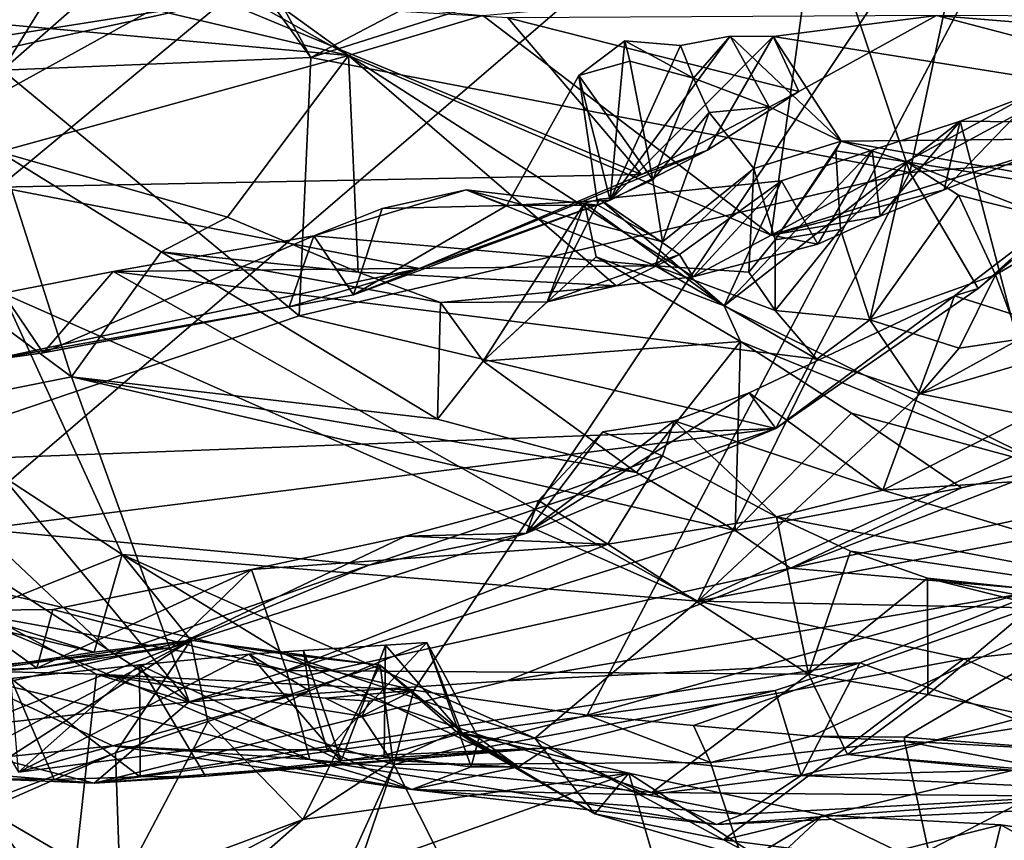
# Model space of a CAD drawing. Units: metres. Extents: x 23.44 to 30.48, y -4.58 to -0.79.
# Drawn here: x 27.2 to 27.74, y -2.97 to -2.52 of the extents above; entities that cross this region are included whole.
import ezdxf

# ---------------------------------------------------------------- set-up
doc = ezdxf.new("R2010")
doc.units = ezdxf.units.M

msp = doc.modelspace()

# ---------------------------------------------------------------- linework, layer by layer
at = {"layer": '1'}
for points in [[(27.15134, -1.72051, -1.53876), (27.24855, -1.72629, -1.5426), (26.96772, -2.68427, -1.53385)], [(27.9008, -2.169, -1.56231), (26.96772, -2.68427, -1.53385), (27.30619, -1.726, -1.54444)], [(27.24855, -1.72629, -1.5426), (27.30619, -1.726, -1.54444), (26.96772, -2.68427, -1.53385)], [(26.96772, -2.68427, -1.53385), (27.9008, -2.169, -1.56231), (27.14109, -2.82157, -1.53344)], [(27.9008, -2.169, -1.56231), (27.42045, -2.8874, -1.54294), (27.14109, -2.82157, -1.53344)], [(27.42045, -2.8874, -1.54294), (27.9008, -2.169, -1.56231), (27.51565, -2.90116, -1.54528)], [(27.9008, -2.169, -1.56231), (27.88819, -2.79696, -1.55258), (27.51565, -2.90116, -1.54528)], [(27.12405, -2.44503, 17.77008), (27.19462, -2.54693, 17.74104), (27.25646, -2.4465, 17.77154)], [(27.25646, -2.4465, 17.77154), (27.19462, -2.54693, 17.74104), (27.30127, -2.45335, 17.76633)], [(27.30127, -2.45335, 17.76633), (27.36377, -2.53987, 17.74489), (27.31245, -2.44628, 17.7713)], [(27.31245, -2.44628, 17.7713), (27.36377, -2.53987, 17.74489), (27.53698, -2.44902, 17.758)], [(27.19462, -2.54693, 17.74104), (27.36377, -2.53987, 17.74489), (27.30127, -2.45335, 17.76633)], [(27.53698, -2.44902, 17.758), (27.36377, -2.53987, 17.74489), (27.64199, -2.45152, 17.74861)], [(27.64199, -2.45152, 17.74861), (27.36377, -2.53987, 17.74489), (27.69271, -2.60313, 17.70296)], [(27.64199, -2.45152, 17.74861), (27.69271, -2.60313, 17.70296), (27.72524, -2.45045, 17.74476)], [(27.72524, -2.45045, 17.74476), (27.69271, -2.60313, 17.70296), (27.87323, -2.5046, 17.71142)], [(27.2336, -2.50291, 15.03364), (27.27579, -2.46014, 14.95334), (27.38445, -2.53893, 15.06549)], [(27.38445, -2.53893, 15.06549), (27.27579, -2.46014, 14.95334), (27.32346, -2.50439, 14.99379)], [(27.61658, -2.6375, 15.37774), (27.63535, -2.50085, 14.93788), (27.90644, -2.47979, 15.01018)], [(27.61658, -2.6375, 15.37774), (27.90644, -2.47979, 15.01018), (27.76297, -2.59188, 15.30248)], [(27.17744, -2.52013, 15.11845), (27.18588, -2.50739, 15.02014), (27.2336, -2.50291, 15.03364)], [(27.17744, -2.52013, 15.11845), (27.2336, -2.50291, 15.03364), (27.38445, -2.53893, 15.06549)], [(27.61658, -2.6375, 15.37774), (27.45833, -2.5169, 14.95505), (27.63535, -2.50085, 14.93788)], [(27.38445, -2.53893, 15.06549), (27.32346, -2.50439, 14.99379), (27.45833, -2.5169, 14.95505)], [(27.87323, -2.5046, 17.71142), (27.69271, -2.60313, 17.70296), (27.81132, -2.59378, 17.67742)], [(27.1615, -2.5334, 10.60353), (27.10122, -2.5555, 10.52104), (27.31597, -2.50894, 10.69346)], [(27.31597, -2.50894, 10.69346), (27.10122, -2.5555, 10.52104), (27.1926, -2.61116, 10.29959)], [(27.18775, -2.5146, 10.65776), (27.1615, -2.5334, 10.60353), (27.31597, -2.50894, 10.69346)], [(27.31597, -2.50894, 10.69346), (27.1926, -2.61116, 10.29959), (27.54539, -2.60426, 10.23495)], [(27.31597, -2.50894, 10.69346), (27.54539, -2.60426, 10.23495), (27.47208, -2.51822, 10.59385)], [(27.38445, -2.53893, 15.06549), (27.45833, -2.5169, 14.95505), (27.61658, -2.6375, 15.37774)], [(27.47208, -2.51822, 10.59385), (27.63181, -2.55852, 10.281), (27.70732, -2.51681, 10.3138)], [(27.47208, -2.51822, 10.59385), (27.54539, -2.60426, 10.23495), (27.63181, -2.55852, 10.281)], [(27.63181, -2.55852, 10.281), (27.61775, -2.52842, 10.1855), (27.70732, -2.51681, 10.3138)], [(27.61775, -2.52842, 10.1855), (27.95863, -2.58278, 10.09394), (27.70732, -2.51681, 10.3138)], [(27.78589, -2.51729, 10.36298), (27.70732, -2.51681, 10.3138), (27.85265, -2.529, 10.33507)], [(27.70732, -2.51681, 10.3138), (27.95863, -2.58278, 10.09394), (27.85265, -2.529, 10.33507)], [(27.19272, -2.59183, 15.35357), (27.17744, -2.52013, 15.11845), (27.38445, -2.53893, 15.06549)], [(27.52825, -2.61827, 10.15434), (27.5669, -2.53339, 10.1028), (27.5941, -2.52817, 10.14525)], [(27.61775, -2.52842, 10.1855), (27.52825, -2.61827, 10.15434), (27.5941, -2.52817, 10.14525)], [(27.5817, -2.59077, 10.21597), (27.52825, -2.61827, 10.15434), (27.61775, -2.52842, 10.1855)], [(27.5941, -2.52817, 10.14525), (27.5669, -2.53339, 10.1028), (27.57402, -2.55136, 10.00292)], [(27.5941, -2.52817, 10.14525), (27.57402, -2.55136, 10.00292), (27.61547, -2.56699, 9.96449)], [(27.5817, -2.59077, 10.21597), (27.61775, -2.52842, 10.1855), (27.63181, -2.55852, 10.281)], [(27.5941, -2.52817, 10.14525), (27.61547, -2.56699, 9.96449), (27.65503, -2.58597, 9.90418)], [(27.61775, -2.52842, 10.1855), (27.5941, -2.52817, 10.14525), (27.65503, -2.58597, 9.90418)], [(27.61775, -2.52842, 10.1855), (27.65503, -2.58597, 9.90418), (27.95863, -2.58278, 10.09394)], [(27.52825, -2.61827, 10.15434), (27.511, -2.5499, 10.05241), (27.53616, -2.53087, 10.08467)], [(27.53616, -2.53087, 10.08467), (27.511, -2.5499, 10.05241), (27.53895, -2.54203, 10.00868)], [(27.52825, -2.61827, 10.15434), (27.53616, -2.53087, 10.08467), (27.5669, -2.53339, 10.1028)], [(27.53616, -2.53087, 10.08467), (27.53895, -2.54203, 10.00868), (27.57402, -2.55136, 10.00292)], [(27.5669, -2.53339, 10.1028), (27.53616, -2.53087, 10.08467), (27.57402, -2.55136, 10.00292)], [(27.19272, -2.59183, 15.35357), (27.38445, -2.53893, 15.06549), (27.31814, -2.62761, 15.45865)], [(27.36377, -2.53987, 17.74489), (27.19462, -2.54693, 17.74104), (27.35745, -2.68178, 17.64519)], [(27.38982, -2.65778, 15.52691), (27.31814, -2.62761, 15.45865), (27.38445, -2.53893, 15.06549)], [(27.36377, -2.53987, 17.74489), (27.35745, -2.68178, 17.64519), (27.69271, -2.60313, 17.70296)], [(27.53144, -2.66529, 15.51651), (27.38982, -2.65778, 15.52691), (27.38445, -2.53893, 15.06549)], [(27.53144, -2.66529, 15.51651), (27.38445, -2.53893, 15.06549), (27.57371, -2.66047, 15.46712)], [(27.57371, -2.66047, 15.46712), (27.38445, -2.53893, 15.06549), (27.61658, -2.6375, 15.37774)], [(27.53895, -2.54203, 10.00868), (27.511, -2.5499, 10.05241), (27.55162, -2.6071, 9.98098)], [(27.53895, -2.54203, 10.00868), (27.55162, -2.6071, 9.98098), (27.57402, -2.55136, 10.00292)], [(27.19462, -2.54693, 17.74104), (27.11897, -2.76257, 17.5329), (27.35745, -2.68178, 17.64519)], [(27.511, -2.5499, 10.05241), (27.4715, -2.62117, 10.0381), (27.52148, -2.62098, 10.00828)], [(27.4715, -2.62117, 10.0381), (27.511, -2.5499, 10.05241), (27.52825, -2.61827, 10.15434)], [(27.511, -2.5499, 10.05241), (27.52148, -2.62098, 10.00828), (27.55162, -2.6071, 9.98098)], [(27.57402, -2.55136, 10.00292), (27.55162, -2.6071, 9.98098), (27.58249, -2.57008, 9.96132)], [(27.61547, -2.56699, 9.96449), (27.57402, -2.55136, 10.00292), (27.58249, -2.57008, 9.96132)], [(27.63181, -2.55852, 10.281), (27.54539, -2.60426, 10.23495), (27.5817, -2.59077, 10.21597)], [(27.72041, -2.57483, 15.41743), (27.71153, -2.61253, 15.35162), (27.76378, -2.55848, 15.37242)], [(27.71153, -2.61253, 15.35162), (27.76297, -2.59188, 15.30248), (27.76378, -2.55848, 15.37242)], [(27.72041, -2.57483, 15.41743), (27.76378, -2.55848, 15.37242), (28.03223, -2.57836, 15.38958)], [(27.61547, -2.56699, 9.96449), (27.58249, -2.57008, 9.96132), (27.60699, -2.60093, 9.93314)], [(27.60699, -2.60093, 9.93314), (27.65503, -2.58597, 9.90418), (27.61547, -2.56699, 9.96449)], [(27.55162, -2.6071, 9.98098), (27.55691, -2.64112, 9.96663), (27.58249, -2.57008, 9.96132)], [(27.60699, -2.60093, 9.93314), (27.58249, -2.57008, 9.96132), (27.55691, -2.64112, 9.96663)], [(27.59082, -2.67638, 15.69128), (27.67212, -2.59085, 15.45759), (27.72041, -2.57483, 15.41743)], [(27.76987, -2.76498, 15.8344), (27.59082, -2.67638, 15.69128), (27.72041, -2.57483, 15.41743)], [(27.67212, -2.59085, 15.45759), (27.67649, -2.62701, 15.39165), (27.72041, -2.57483, 15.41743)], [(27.67649, -2.62701, 15.39165), (27.71153, -2.61253, 15.35162), (27.72041, -2.57483, 15.41743)], [(27.72041, -2.57483, 15.41743), (28.03223, -2.57836, 15.38958), (27.76987, -2.76498, 15.8344)], [(27.65503, -2.58597, 9.90418), (28.002, -2.64717, 9.80297), (27.95863, -2.58278, 10.09394)], [(27.60699, -2.60093, 9.93314), (27.61871, -2.64004, 9.89987), (27.65503, -2.58597, 9.90418)], [(27.65503, -2.58597, 9.90418), (27.61871, -2.64004, 9.89987), (27.65214, -2.59113, 9.87475)], [(27.65503, -2.58597, 9.90418), (27.65214, -2.59113, 9.87475), (27.69089, -2.5973, 9.87152)], [(27.65503, -2.58597, 9.90418), (27.69089, -2.5973, 9.87152), (28.002, -2.64717, 9.80297)], [(27.10981, -2.62454, 15.34049), (27.19272, -2.59183, 15.35357), (27.23245, -2.71531, 15.50292)], [(27.23245, -2.71531, 15.50292), (27.19272, -2.59183, 15.35357), (27.2816, -2.64669, 15.44901)], [(27.2816, -2.64669, 15.44901), (27.19272, -2.59183, 15.35357), (27.31814, -2.62761, 15.45865)], [(27.54539, -2.60426, 10.23495), (27.4236, -2.65575, 10.11197), (27.5817, -2.59077, 10.21597)], [(27.5817, -2.59077, 10.21597), (27.4236, -2.65575, 10.11197), (27.52825, -2.61827, 10.15434)], [(27.59082, -2.67638, 15.69128), (27.62234, -2.60759, 15.51478), (27.67212, -2.59085, 15.45759)], [(27.61658, -2.6375, 15.37774), (27.76297, -2.59188, 15.30248), (27.71153, -2.61253, 15.35162)], [(27.61871, -2.64004, 9.89987), (27.65461, -2.63435, 9.85864), (27.65214, -2.59113, 9.87475)], [(27.62234, -2.60759, 15.51478), (27.64228, -2.64245, 15.422), (27.67212, -2.59085, 15.45759)], [(27.67212, -2.59085, 15.45759), (27.64228, -2.64245, 15.422), (27.67649, -2.62701, 15.39165)], [(27.65214, -2.59113, 9.87475), (27.65461, -2.63435, 9.85864), (27.69089, -2.5973, 9.87152)], [(27.69271, -2.60313, 17.70296), (27.73028, -2.66672, 17.63139), (27.81132, -2.59378, 17.67742)], [(27.73028, -2.66672, 17.63139), (27.81333, -2.59738, 17.61786), (27.81132, -2.59378, 17.67742)], [(27.69089, -2.5973, 9.87152), (27.65461, -2.63435, 9.85864), (27.67069, -2.68398, 9.83757)], [(27.69089, -2.5973, 9.87152), (27.67069, -2.68398, 9.83757), (27.71941, -2.61551, 9.81962)], [(28.002, -2.64717, 9.80297), (27.69089, -2.5973, 9.87152), (27.77023, -2.62842, 9.78085)], [(27.69089, -2.5973, 9.87152), (27.71941, -2.61551, 9.81962), (27.77023, -2.62842, 9.78085)], [(27.73028, -2.66672, 17.63139), (27.71723, -2.67078, 17.55013), (27.81333, -2.59738, 17.61786)], [(27.71723, -2.67078, 17.55013), (27.82254, -2.70409, 17.52353), (27.81333, -2.59738, 17.61786)], [(27.54539, -2.60426, 10.23495), (27.1926, -2.61116, 10.29959), (27.4236, -2.65575, 10.11197)], [(27.35745, -2.68178, 17.64519), (27.61914, -2.74368, 17.549), (27.69271, -2.60313, 17.70296)], [(27.55691, -2.64112, 9.96663), (27.55304, -2.65439, 9.93557), (27.60699, -2.60093, 9.93314)], [(27.55304, -2.65439, 9.93557), (27.60428, -2.65776, 9.92096), (27.60699, -2.60093, 9.93314)], [(27.60699, -2.60093, 9.93314), (27.60428, -2.65776, 9.92096), (27.61871, -2.64004, 9.89987)], [(27.69271, -2.60313, 17.70296), (27.61914, -2.74368, 17.549), (27.73028, -2.66672, 17.63139)], [(27.52148, -2.62098, 10.00828), (27.55691, -2.64112, 9.96663), (27.55162, -2.6071, 9.98098)], [(27.59082, -2.67638, 15.69128), (27.52252, -2.61771, 15.60117), (27.62234, -2.60759, 15.51478)], [(27.52252, -2.61771, 15.60117), (27.56627, -2.6482, 15.51528), (27.62234, -2.60759, 15.51478)], [(27.56627, -2.6482, 15.51528), (27.57371, -2.66047, 15.46712), (27.62234, -2.60759, 15.51478)], [(27.62234, -2.60759, 15.51478), (27.57371, -2.66047, 15.46712), (27.64228, -2.64245, 15.422)], [(27.1926, -2.61116, 10.29959), (27.18621, -2.7064, 9.90411), (27.4236, -2.65575, 10.11197)], [(27.44905, -2.61256, 10.00183), (27.36546, -2.6378, 9.90419), (27.55304, -2.65439, 9.93557)], [(27.40305, -2.62285, 9.96325), (27.36546, -2.6378, 9.90419), (27.44905, -2.61256, 10.00183)], [(27.40305, -2.62285, 9.96325), (27.44905, -2.61256, 10.00183), (27.4715, -2.62117, 10.0381)], [(27.44905, -2.61256, 10.00183), (27.55304, -2.65439, 9.93557), (27.55691, -2.64112, 9.96663)], [(27.4715, -2.62117, 10.0381), (27.44905, -2.61256, 10.00183), (27.52148, -2.62098, 10.00828)], [(27.52148, -2.62098, 10.00828), (27.44905, -2.61256, 10.00183), (27.55691, -2.64112, 9.96663)], [(27.71153, -2.61253, 15.35162), (27.67649, -2.62701, 15.39165), (27.61658, -2.6375, 15.37774)], [(27.67069, -2.68398, 9.83757), (27.73968, -2.65937, 9.76932), (27.71941, -2.61551, 9.81962)], [(27.71941, -2.61551, 9.81962), (27.73968, -2.65937, 9.76932), (27.77023, -2.62842, 9.78085)], [(27.38723, -2.67028, 10.02818), (27.4715, -2.62117, 10.0381), (27.52825, -2.61827, 10.15434)], [(27.4236, -2.65575, 10.11197), (27.38723, -2.67028, 10.02818), (27.52825, -2.61827, 10.15434)], [(27.38723, -2.67028, 10.02818), (27.40305, -2.62285, 9.96325), (27.4715, -2.62117, 10.0381)], [(27.51415, -2.61997, 15.62002), (27.45844, -2.70663, 15.6082), (27.4936, -2.6742, 15.58306)], [(27.45844, -2.70663, 15.6082), (27.51415, -2.61997, 15.62002), (27.52046, -2.64935, 15.64739)], [(27.51415, -2.61997, 15.62002), (27.4936, -2.6742, 15.58306), (27.52252, -2.61771, 15.60117)], [(27.52252, -2.61771, 15.60117), (27.4936, -2.6742, 15.58306), (27.56627, -2.6482, 15.51528)], [(27.51415, -2.61997, 15.62002), (27.52252, -2.61771, 15.60117), (27.59082, -2.67638, 15.69128)], [(27.52046, -2.64935, 15.64739), (27.51415, -2.61997, 15.62002), (27.59082, -2.67638, 15.69128)], [(27.16075, -2.72954, 15.52782), (27.10981, -2.62454, 15.34049), (27.23245, -2.71531, 15.50292)], [(27.38723, -2.67028, 10.02818), (27.36546, -2.6378, 9.90419), (27.40305, -2.62285, 9.96325)], [(27.64228, -2.64245, 15.422), (27.61658, -2.6375, 15.37774), (27.67649, -2.62701, 15.39165)], [(27.2816, -2.64669, 15.44901), (27.31814, -2.62761, 15.45865), (27.38982, -2.65778, 15.52691)], [(27.77023, -2.62842, 9.78085), (27.73968, -2.65937, 9.76932), (27.76612, -2.64388, 9.74274)], [(27.21683, -2.70216, 9.84462), (27.25531, -2.65751, 9.79468), (27.36546, -2.6378, 9.90419)], [(27.35204, -2.67685, 9.97399), (27.21683, -2.70216, 9.84462), (27.36546, -2.6378, 9.90419)], [(27.36546, -2.6378, 9.90419), (27.25531, -2.65751, 9.79468), (27.55304, -2.65439, 9.93557)], [(27.35204, -2.67685, 9.97399), (27.36546, -2.6378, 9.90419), (27.38723, -2.67028, 10.02818)], [(27.57371, -2.66047, 15.46712), (27.61658, -2.6375, 15.37774), (27.64228, -2.64245, 15.422)], [(27.61871, -2.64004, 9.89987), (27.61874, -2.67891, 9.88349), (27.65461, -2.63435, 9.85864)], [(27.67069, -2.68398, 9.83757), (27.65461, -2.63435, 9.85864), (27.61874, -2.67891, 9.88349)], [(27.61871, -2.64004, 9.89987), (27.60428, -2.65776, 9.92096), (27.61874, -2.67891, 9.88349)], [(27.23245, -2.71531, 15.50292), (27.2816, -2.64669, 15.44901), (27.43334, -2.73847, 15.62085)], [(27.2816, -2.64669, 15.44901), (27.38982, -2.65778, 15.52691), (27.43498, -2.6745, 15.57169)], [(27.43334, -2.73847, 15.62085), (27.2816, -2.64669, 15.44901), (27.43498, -2.6745, 15.57169)], [(27.56627, -2.6482, 15.51528), (27.4936, -2.6742, 15.58306), (27.53144, -2.66529, 15.51651)], [(27.56627, -2.6482, 15.51528), (27.53144, -2.66529, 15.51651), (27.57371, -2.66047, 15.46712)], [(27.73968, -2.65937, 9.76932), (27.75298, -2.69457, 9.75333), (27.76612, -2.64388, 9.74274)], [(27.59975, -2.69588, 15.72731), (27.45844, -2.70663, 15.6082), (27.52046, -2.64935, 15.64739)], [(27.59975, -2.69588, 15.72731), (27.52046, -2.64935, 15.64739), (27.59082, -2.67638, 15.69128)], [(27.4236, -2.65575, 10.11197), (27.18621, -2.7064, 9.90411), (27.35204, -2.67685, 9.97399)], [(27.21683, -2.70216, 9.84462), (27.19475, -2.66938, 9.73232), (27.25531, -2.65751, 9.79468)], [(27.25531, -2.65751, 9.79468), (27.19475, -2.66938, 9.73232), (27.5763, -2.83847, 9.43649)], [(27.55304, -2.65439, 9.93557), (27.25531, -2.65751, 9.79468), (27.64164, -2.70552, 9.83191)], [(27.25531, -2.65751, 9.79468), (27.5763, -2.83847, 9.43649), (27.64164, -2.70552, 9.83191)], [(27.38723, -2.67028, 10.02818), (27.4236, -2.65575, 10.11197), (27.35204, -2.67685, 9.97399)], [(27.43498, -2.6745, 15.57169), (27.38982, -2.65778, 15.52691), (27.53144, -2.66529, 15.51651)], [(27.61874, -2.67891, 9.88349), (27.55304, -2.65439, 9.93557), (27.64164, -2.70552, 9.83191)], [(27.55304, -2.65439, 9.93557), (27.61874, -2.67891, 9.88349), (27.60428, -2.65776, 9.92096)], [(27.73968, -2.65937, 9.76932), (27.67069, -2.68398, 9.83757), (27.71977, -2.69959, 9.78891)], [(27.73968, -2.65937, 9.76932), (27.71977, -2.69959, 9.78891), (27.75298, -2.69457, 9.75333)], [(27.21683, -2.70216, 9.84462), (27.16123, -2.70999, 9.77896), (27.19475, -2.66938, 9.73232)], [(27.19475, -2.66938, 9.73232), (27.1806, -2.76083, 9.47552), (27.26019, -2.81289, 9.37924)], [(27.19475, -2.66938, 9.73232), (27.26019, -2.81289, 9.37924), (27.5763, -2.83847, 9.43649)], [(27.4936, -2.6742, 15.58306), (27.43498, -2.6745, 15.57169), (27.53144, -2.66529, 15.51651)], [(27.61914, -2.74368, 17.549), (27.71723, -2.67078, 17.55013), (27.73028, -2.66672, 17.63139)], [(27.43334, -2.73847, 15.62085), (27.43498, -2.6745, 15.57169), (27.45844, -2.70663, 15.6082)], [(27.45844, -2.70663, 15.6082), (27.43498, -2.6745, 15.57169), (27.4936, -2.6742, 15.58306)], [(27.61914, -2.74368, 17.549), (27.60452, -2.72412, 17.44574), (27.71723, -2.67078, 17.55013)], [(27.71723, -2.67078, 17.55013), (27.60452, -2.72412, 17.44574), (27.67798, -2.77753, 17.38021)], [(27.71723, -2.67078, 17.55013), (27.67798, -2.77753, 17.38021), (27.82254, -2.70409, 17.52353)], [(27.18621, -2.7064, 9.90411), (27.21683, -2.70216, 9.84462), (27.35204, -2.67685, 9.97399)], [(27.59975, -2.69588, 15.72731), (27.59082, -2.67638, 15.69128), (27.76987, -2.76498, 15.8344)], [(27.64164, -2.70552, 9.83191), (27.67069, -2.68398, 9.83757), (27.61874, -2.67891, 9.88349)], [(27.35745, -2.68178, 17.64519), (27.11897, -2.76257, 17.5329), (27.61914, -2.74368, 17.549)], [(27.67069, -2.68398, 9.83757), (27.64164, -2.70552, 9.83191), (27.69832, -2.72461, 9.77213)], [(27.67069, -2.68398, 9.83757), (27.69832, -2.72461, 9.77213), (27.71977, -2.69959, 9.78891)], [(27.45844, -2.70663, 15.6082), (27.59975, -2.69588, 15.72731), (27.54258, -2.76787, 15.71251)], [(27.54258, -2.76787, 15.71251), (27.59975, -2.69588, 15.72731), (27.59674, -2.79969, 15.79727)], [(27.59674, -2.79969, 15.79727), (27.59975, -2.69588, 15.72731), (27.6607, -2.73524, 15.78276)], [(27.6607, -2.73524, 15.78276), (27.59975, -2.69588, 15.72731), (27.76987, -2.76498, 15.8344)], [(27.71977, -2.69959, 9.78891), (27.69832, -2.72461, 9.77213), (27.75298, -2.69457, 9.75333)], [(27.75298, -2.69457, 9.75333), (27.69832, -2.72461, 9.77213), (27.78828, -2.69827, 9.71146)], [(27.09465, -2.71914, 9.78765), (27.16123, -2.70999, 9.77896), (27.21683, -2.70216, 9.84462)], [(27.18621, -2.7064, 9.90411), (27.09465, -2.71914, 9.78765), (27.21683, -2.70216, 9.84462)], [(27.78828, -2.69827, 9.71146), (27.69832, -2.72461, 9.77213), (27.78576, -2.74214, 9.67356)], [(27.43334, -2.73847, 15.62085), (27.45844, -2.70663, 15.6082), (27.54258, -2.76787, 15.71251)], [(27.64164, -2.70552, 9.83191), (27.5763, -2.83847, 9.43649), (27.69832, -2.72461, 9.77213)], [(27.82254, -2.70409, 17.52353), (27.67798, -2.77753, 17.38021), (27.97347, -2.75849, 17.46635)], [(27.29709, -2.89379, 15.97283), (27.16075, -2.72954, 15.52782), (27.23245, -2.71531, 15.50292)], [(27.23245, -2.71531, 15.50292), (27.43334, -2.73847, 15.62085), (27.54258, -2.76787, 15.71251)], [(27.29709, -2.89379, 15.97283), (27.23245, -2.71531, 15.50292), (27.59674, -2.79969, 15.79727)], [(27.23245, -2.71531, 15.50292), (27.54258, -2.76787, 15.71251), (27.59674, -2.79969, 15.79727)], [(27.48218, -2.80119, 17.40949), (27.56342, -2.73947, 17.41099), (27.60452, -2.72412, 17.44574)], [(27.48218, -2.80119, 17.40949), (27.60452, -2.72412, 17.44574), (27.61914, -2.74368, 17.549)], [(27.60452, -2.72412, 17.44574), (27.56342, -2.73947, 17.41099), (27.67798, -2.77753, 17.38021)], [(27.0895, -2.76061, 15.61624), (27.16075, -2.72954, 15.52782), (27.29709, -2.89379, 15.97283)], [(27.69832, -2.72461, 9.77213), (27.5763, -2.83847, 9.43649), (27.78576, -2.74214, 9.67356)], [(27.59674, -2.79969, 15.79727), (27.6607, -2.73524, 15.78276), (27.72115, -2.77627, 15.84989)], [(27.6607, -2.73524, 15.78276), (27.76987, -2.76498, 15.8344), (27.72115, -2.77627, 15.84989)], [(27.48218, -2.80119, 17.40949), (27.52423, -2.74554, 17.36889), (27.56342, -2.73947, 17.41099)], [(27.52423, -2.74554, 17.36889), (27.55696, -2.75873, 17.32865), (27.56342, -2.73947, 17.41099)], [(27.55696, -2.75873, 17.32865), (27.61954, -2.79226, 17.27124), (27.56342, -2.73947, 17.41099)], [(27.56342, -2.73947, 17.41099), (27.61954, -2.79226, 17.27124), (27.67798, -2.77753, 17.38021)], [(27.11897, -2.76257, 17.5329), (27.18206, -2.79903, 17.46407), (27.61914, -2.74368, 17.549)], [(27.18206, -2.79903, 17.46407), (27.39571, -2.81879, 17.38645), (27.61914, -2.74368, 17.549)], [(27.39571, -2.81879, 17.38645), (27.48218, -2.80119, 17.40949), (27.61914, -2.74368, 17.549)], [(27.48218, -2.80119, 17.40949), (27.48884, -2.7833, 17.35337), (27.52423, -2.74554, 17.36889)], [(27.52423, -2.74554, 17.36889), (27.48884, -2.7833, 17.35337), (27.55696, -2.75873, 17.32865)], [(27.78576, -2.74214, 9.67356), (27.5763, -2.83847, 9.43649), (27.90873, -2.77547, 9.46648)], [(27.13941, -2.91163, 15.99657), (27.0895, -2.76061, 15.61624), (27.29709, -2.89379, 15.97283)], [(27.1806, -2.76083, 9.47552), (27.17736, -2.84597, 9.41974), (27.26019, -2.81289, 9.37924)], [(27.55696, -2.75873, 17.32865), (27.48884, -2.7833, 17.35337), (27.527, -2.80724, 17.31568)], [(27.55696, -2.75873, 17.32865), (27.527, -2.80724, 17.31568), (27.61954, -2.79226, 17.27124)], [(27.97347, -2.75849, 17.46635), (27.67798, -2.77753, 17.38021), (27.91539, -2.84862, 17.27836)], [(27.62728, -2.82037, 15.89407), (27.72115, -2.77627, 15.84989), (27.76987, -2.76498, 15.8344)], [(27.62728, -2.82037, 15.89407), (27.76987, -2.76498, 15.8344), (27.77694, -2.78856, 15.93522)], [(27.5763, -2.83847, 9.43649), (27.94613, -2.84592, 9.21961), (27.90873, -2.77547, 9.46648)], [(27.62728, -2.82037, 15.89407), (27.59674, -2.79969, 15.79727), (27.72115, -2.77627, 15.84989)], [(27.67798, -2.77753, 17.38021), (27.61954, -2.79226, 17.27124), (27.91539, -2.84862, 17.27836)], [(27.48218, -2.80119, 17.40949), (27.41578, -2.80285, 17.28004), (27.48884, -2.7833, 17.35337)], [(27.48884, -2.7833, 17.35337), (27.41578, -2.80285, 17.28004), (27.527, -2.80724, 17.31568)], [(27.76612, -2.83245, 16.19498), (27.62728, -2.82037, 15.89407), (27.77694, -2.78856, 15.93522)], [(27.527, -2.80724, 17.31568), (27.63716, -2.87865, 17.19626), (27.61954, -2.79226, 17.27124)], [(27.61954, -2.79226, 17.27124), (27.63716, -2.87865, 17.19626), (27.66013, -2.81101, 17.24118)], [(27.61954, -2.79226, 17.27124), (27.66013, -2.81101, 17.24118), (27.91539, -2.84862, 17.27836)], [(27.18206, -2.79903, 17.46407), (27.14734, -2.87782, 17.19526), (27.25523, -2.86754, 17.26251)], [(27.18206, -2.79903, 17.46407), (27.25523, -2.86754, 17.26251), (27.39571, -2.81879, 17.38645)], [(27.29709, -2.89379, 15.97283), (27.59674, -2.79969, 15.79727), (27.62728, -2.82037, 15.89407)], [(27.57401, -2.90678, -1.54907), (27.51565, -2.90116, -1.54528), (27.88819, -2.79696, -1.55258)], [(27.88819, -2.79696, -1.55258), (27.63881, -2.91272, -1.54839), (27.57401, -2.90678, -1.54907)], [(27.68983, -2.91318, -1.54608), (27.63881, -2.91272, -1.54839), (27.88819, -2.79696, -1.55258)], [(27.78509, -2.92046, -1.55145), (27.68983, -2.91318, -1.54608), (27.88819, -2.79696, -1.55258)], [(27.39571, -2.81879, 17.38645), (27.28726, -2.86397, 17.22087), (27.48218, -2.80119, 17.40949)], [(27.28726, -2.86397, 17.22087), (27.41578, -2.80285, 17.28004), (27.48218, -2.80119, 17.40949)], [(27.28726, -2.86397, 17.22087), (27.33127, -2.82102, 17.19423), (27.41578, -2.80285, 17.28004)], [(27.33127, -2.82102, 17.19423), (27.527, -2.80724, 17.31568), (27.41578, -2.80285, 17.28004)], [(27.33127, -2.82102, 17.19423), (27.35044, -2.87649, 17.05726), (27.527, -2.80724, 17.31568)], [(27.527, -2.80724, 17.31568), (27.35044, -2.87649, 17.05726), (27.63716, -2.87865, 17.19626)], [(27.66013, -2.81101, 17.24118), (27.63716, -2.87865, 17.19626), (27.7024, -2.82579, 17.19422)], [(27.66013, -2.81101, 17.24118), (27.7024, -2.82579, 17.19422), (27.91539, -2.84862, 17.27836)], [(27.17736, -2.84597, 9.41974), (27.24491, -2.86657, 9.31833), (27.26019, -2.81289, 9.37924)], [(27.26019, -2.81289, 9.37924), (27.24491, -2.86657, 9.31833), (27.29791, -2.86, 9.29414)], [(27.29791, -2.86, 9.29414), (27.34963, -2.86753, 9.26767), (27.26019, -2.81289, 9.37924)], [(27.26019, -2.81289, 9.37924), (27.34963, -2.86753, 9.26767), (27.4868, -2.91375, 9.22649)], [(27.5763, -2.83847, 9.43649), (27.26019, -2.81289, 9.37924), (27.4868, -2.91375, 9.22649)], [(27.24616, -2.87859, -1.53183), (27.14109, -2.82157, -1.53344), (27.42045, -2.8874, -1.54294)], [(27.24616, -2.87859, -1.53183), (27.15108, -2.87605, -1.51935), (27.14109, -2.82157, -1.53344)], [(27.21333, -2.87525, 17.14367), (27.22221, -2.84305, 17.08797), (27.33127, -2.82102, 17.19423)], [(27.21333, -2.87525, 17.14367), (27.33127, -2.82102, 17.19423), (27.28726, -2.86397, 17.22087)], [(27.33127, -2.82102, 17.19423), (27.22221, -2.84305, 17.08797), (27.35044, -2.87649, 17.05726)], [(27.39571, -2.81879, 17.38645), (27.25523, -2.86754, 17.26251), (27.28726, -2.86397, 17.22087)], [(27.4714, -2.88229, 16.026), (27.29709, -2.89379, 15.97283), (27.62728, -2.82037, 15.89407)], [(27.4714, -2.88229, 16.026), (27.62728, -2.82037, 15.89407), (27.76612, -2.83245, 16.19498)], [(27.7024, -2.82579, 17.19422), (27.63716, -2.87865, 17.19626), (27.70264, -2.8898, 17.15277)], [(27.7024, -2.82579, 17.19422), (27.70264, -2.8898, 17.15277), (27.76104, -2.84049, 17.14167)], [(27.7024, -2.82579, 17.19422), (27.76104, -2.84049, 17.14167), (28.01245, -2.88373, 17.02298)], [(27.91539, -2.84862, 17.27836), (27.7024, -2.82579, 17.19422), (28.01245, -2.88373, 17.02298)], [(27.66523, -2.87242, 16.29283), (27.4714, -2.88229, 16.026), (27.76612, -2.83245, 16.19498)], [(27.66523, -2.87242, 16.29283), (27.76612, -2.83245, 16.19498), (27.75078, -2.90322, 16.265)], [(27.11879, -2.83671, 9.48238), (27.01956, -2.90027, 9.30427), (27.24491, -2.86657, 9.31833)], [(27.11879, -2.83671, 9.48238), (27.24491, -2.86657, 9.31833), (27.17736, -2.84597, 9.41974)], [(27.21333, -2.87525, 17.14367), (27.16928, -2.84356, 17.02077), (27.22221, -2.84305, 17.08797)], [(27.22221, -2.84305, 17.08797), (27.16928, -2.84356, 17.02077), (27.35044, -2.87649, 17.05726)], [(27.5763, -2.83847, 9.43649), (27.4868, -2.91375, 9.22649), (27.72235, -2.87024, 9.27722)], [(27.5763, -2.83847, 9.43649), (27.72235, -2.87024, 9.27722), (27.94613, -2.84592, 9.21961)], [(27.76104, -2.84049, 17.14167), (27.70264, -2.8898, 17.15277), (27.77415, -2.90454, 17.08532)], [(27.21333, -2.87525, 17.14367), (27.10782, -2.88357, 17.03771), (27.16928, -2.84356, 17.02077)], [(27.16928, -2.84356, 17.02077), (27.17022, -2.87833, 16.83471), (27.36322, -2.92544, 16.82051)], [(27.16928, -2.84356, 17.02077), (27.36322, -2.92544, 16.82051), (27.35044, -2.87649, 17.05726)], [(27.72235, -2.87024, 9.27722), (27.8212, -2.9141, 9.12948), (27.94613, -2.84592, 9.21961)], [(27.29791, -2.86, 9.29414), (26.774, -2.97952, 9.09866), (26.91721, -3.01073, 8.84878)], [(27.01956, -2.90027, 9.30427), (26.774, -2.97952, 9.09866), (27.29791, -2.86, 9.29414)], [(27.29791, -2.86, 9.29414), (26.91721, -3.01073, 8.84878), (26.98596, -3.02502, 8.77358)], [(27.29791, -2.86, 9.29414), (26.98596, -3.02502, 8.77358), (27.12508, -2.9713, 8.89848)], [(27.01956, -2.90027, 9.30427), (27.29791, -2.86, 9.29414), (27.24491, -2.86657, 9.31833)], [(27.29791, -2.86, 9.29414), (27.12508, -2.9713, 8.89848), (27.25659, -2.92188, 9.01574)], [(27.25523, -2.86754, 17.26251), (27.21333, -2.87525, 17.14367), (27.28726, -2.86397, 17.22087)], [(27.3073, -2.90462, 9.0547), (27.29791, -2.86, 9.29414), (27.25659, -2.92188, 9.01574)], [(27.29791, -2.86, 9.29414), (27.3073, -2.90462, 9.0547), (27.40194, -2.87356, 9.14083)], [(27.29791, -2.86, 9.29414), (27.40194, -2.87356, 9.14083), (27.34963, -2.86753, 9.26767)], [(27.36319, -2.88776, 16.60295), (27.35987, -2.86558, 16.4474), (27.42755, -2.86125, 16.53119)], [(27.42755, -2.86125, 16.53119), (27.35987, -2.86558, 16.4474), (27.40485, -2.86274, 16.47886)], [(27.35987, -2.86558, 16.4474), (27.38058, -2.92621, 16.39255), (27.40485, -2.86274, 16.47886)], [(27.36319, -2.88776, 16.60295), (27.42755, -2.86125, 16.53119), (27.37276, -2.92012, 16.64334)], [(27.37276, -2.92012, 16.64334), (27.42755, -2.86125, 16.53119), (27.45194, -2.9295, 16.5737)], [(27.40485, -2.86274, 16.47886), (27.38058, -2.92621, 16.39255), (27.40411, -2.92312, 16.43536)], [(27.40485, -2.86274, 16.47886), (27.40411, -2.92312, 16.43536), (27.44671, -2.91108, 16.4845)], [(27.42755, -2.86125, 16.53119), (27.40485, -2.86274, 16.47886), (27.44671, -2.91108, 16.4845)], [(27.45194, -2.9295, 16.5737), (27.42755, -2.86125, 16.53119), (27.45608, -2.91367, 16.53592)], [(27.45608, -2.91367, 16.53592), (27.42755, -2.86125, 16.53119), (27.44671, -2.91108, 16.4845)], [(27.25523, -2.86754, 17.26251), (27.14734, -2.87782, 17.19526), (27.21333, -2.87525, 17.14367)], [(27.20339, -2.93242, 16.65321), (27.26979, -2.87355, 16.35761), (27.33005, -2.86764, 16.41292)], [(27.36319, -2.88776, 16.60295), (27.20339, -2.93242, 16.65321), (27.33005, -2.86764, 16.41292)], [(27.33005, -2.86764, 16.41292), (27.26979, -2.87355, 16.35761), (27.38058, -2.92621, 16.39255)], [(27.36319, -2.88776, 16.60295), (27.33005, -2.86764, 16.41292), (27.35987, -2.86558, 16.4474)], [(27.35987, -2.86558, 16.4474), (27.33005, -2.86764, 16.41292), (27.38058, -2.92621, 16.39255)], [(27.34963, -2.86753, 9.26767), (27.40194, -2.87356, 9.14083), (27.45733, -2.91932, 9.17587)], [(27.4868, -2.91375, 9.22649), (27.34963, -2.86753, 9.26767), (27.45733, -2.91932, 9.17587)], [(27.4868, -2.91375, 9.22649), (27.59043, -2.96958, 9.08026), (27.72235, -2.87024, 9.27722)], [(27.72235, -2.87024, 9.27722), (27.59043, -2.96958, 9.08026), (27.8212, -2.9141, 9.12948)], [(27.14734, -2.87782, 17.19526), (27.10782, -2.88357, 17.03771), (27.21333, -2.87525, 17.14367)], [(27.20339, -2.93242, 16.65321), (27.19914, -2.88094, 16.28868), (27.26979, -2.87355, 16.35761)], [(27.26979, -2.87355, 16.35761), (27.19914, -2.88094, 16.28868), (27.27013, -2.935, 16.28433)], [(27.66523, -2.87242, 16.29283), (27.24483, -2.93853, 16.14335), (27.4714, -2.88229, 16.026)], [(27.24483, -2.93853, 16.14335), (27.66523, -2.87242, 16.29283), (27.61878, -2.88747, 16.34018)], [(27.26979, -2.87355, 16.35761), (27.27013, -2.935, 16.28433), (27.306, -2.93465, 16.31529)], [(27.26979, -2.87355, 16.35761), (27.306, -2.93465, 16.31529), (27.38058, -2.92621, 16.39255)], [(27.40194, -2.87356, 9.14083), (27.3073, -2.90462, 9.0547), (27.35945, -2.95837, 9.04895)], [(27.40194, -2.87356, 9.14083), (27.35945, -2.95837, 9.04895), (27.40881, -2.92607, 9.08867)], [(27.40194, -2.87356, 9.14083), (27.40881, -2.92607, 9.08867), (27.44361, -2.91008, 9.11892)], [(27.40194, -2.87356, 9.14083), (27.44361, -2.91008, 9.11892), (27.45733, -2.91932, 9.17587)], [(27.61878, -2.88747, 16.34018), (27.66523, -2.87242, 16.29283), (27.63307, -2.93432, 16.39095)], [(27.63307, -2.93432, 16.39095), (27.66523, -2.87242, 16.29283), (27.75078, -2.90322, 16.265)], [(27.18657, -3.41897, -1.51215), (27.15108, -2.87605, -1.51935), (27.24616, -2.87859, -1.53183)], [(27.17022, -2.87833, 16.83471), (27.19822, -2.9238, 16.75375), (27.25517, -2.91788, 16.73561)], [(27.17022, -2.87833, 16.83471), (27.25517, -2.91788, 16.73561), (27.36322, -2.92544, 16.82051)], [(27.22289, -2.9364, 16.23996), (27.19914, -2.88094, 16.28868), (27.18185, -2.93589, 16.19795)], [(27.18657, -3.41897, -1.51215), (27.24616, -2.87859, -1.53183), (27.40938, -2.92821, -1.52151)], [(27.19914, -2.88094, 16.28868), (27.22289, -2.9364, 16.23996), (27.27013, -2.935, 16.28433)], [(27.40938, -2.92821, -1.52151), (27.24616, -2.87859, -1.53183), (27.39185, -2.9016, -1.52443)], [(27.24616, -2.87859, -1.53183), (27.37182, -2.89174, -1.54093), (27.39185, -2.9016, -1.52443)], [(27.37182, -2.89174, -1.54093), (27.24616, -2.87859, -1.53183), (27.42045, -2.8874, -1.54294)], [(27.35044, -2.87649, 17.05726), (27.36322, -2.92544, 16.82051), (27.55113, -2.94353, 16.92203)], [(27.35044, -2.87649, 17.05726), (27.55113, -2.94353, 16.92203), (27.63716, -2.87865, 17.19626)], [(27.63716, -2.87865, 17.19626), (27.55113, -2.94353, 16.92203), (27.65851, -2.92271, 17.07313)], [(27.63716, -2.87865, 17.19626), (27.65851, -2.92271, 17.07313), (27.70264, -2.8898, 17.15277)], [(27.4714, -2.88229, 16.026), (27.24483, -2.93853, 16.14335), (27.29709, -2.89379, 15.97283)], [(27.29836, -2.92022, 16.6995), (27.20339, -2.93242, 16.65321), (27.36319, -2.88776, 16.60295)], [(27.61878, -2.88747, 16.34018), (27.49383, -2.91903, 16.48294), (27.24483, -2.93853, 16.14335)], [(27.29836, -2.92022, 16.6995), (27.36319, -2.88776, 16.60295), (27.37276, -2.92012, 16.64334)], [(27.42045, -2.8874, -1.54294), (27.39613, -2.89344, -1.5468), (27.37182, -2.89174, -1.54093)], [(27.39185, -2.9016, -1.52443), (27.37182, -2.89174, -1.54093), (27.39613, -2.89344, -1.5468)], [(27.39185, -2.9016, -1.52443), (27.39613, -2.89344, -1.5468), (27.42045, -2.8874, -1.54294)], [(27.39185, -2.9016, -1.52443), (27.42045, -2.8874, -1.54294), (27.40938, -2.92821, -1.52151)], [(27.40938, -2.92821, -1.52151), (27.42045, -2.8874, -1.54294), (27.51565, -2.90116, -1.54528)], [(27.49383, -2.91903, 16.48294), (27.61878, -2.88747, 16.34018), (27.63307, -2.93432, 16.39095)], [(27.70264, -2.8898, 17.15277), (27.65851, -2.92271, 17.07313), (27.77415, -2.90454, 17.08532)], [(27.13941, -2.91163, 15.99657), (27.29709, -2.89379, 15.97283), (27.24483, -2.93853, 16.14335)], [(27.40938, -2.92821, -1.52151), (27.51565, -2.90116, -1.54528), (27.58323, -2.92703, -1.52553)], [(27.58323, -2.92703, -1.52553), (27.51565, -2.90116, -1.54528), (27.57401, -2.90678, -1.54907)], [(27.25659, -2.92188, 9.01574), (27.25922, -2.99585, 8.98375), (27.3073, -2.90462, 9.0547)], [(27.3073, -2.90462, 9.0547), (27.25922, -2.99585, 8.98375), (27.35945, -2.95837, 9.04895)], [(27.58323, -2.92703, -1.52553), (27.57401, -2.90678, -1.54907), (27.63881, -2.91272, -1.54839)], [(27.63307, -2.93432, 16.39095), (27.75078, -2.90322, 16.265), (27.77079, -2.93085, 16.32261)], [(27.77415, -2.90454, 17.08532), (27.65851, -2.92271, 17.07313), (27.85488, -2.93895, 16.94214)], [(27.06664, -2.92375, 16.08088), (27.13941, -2.91163, 15.99657), (27.24483, -2.93853, 16.14335)], [(27.44671, -2.91108, 16.4845), (27.40411, -2.92312, 16.43536), (27.49383, -2.91903, 16.48294)], [(27.40881, -2.92607, 9.08867), (27.53845, -2.93288, 9.0021), (27.44361, -2.91008, 9.11892)], [(27.45733, -2.91932, 9.17587), (27.44361, -2.91008, 9.11892), (27.51983, -2.95527, 9.09421)], [(27.51983, -2.95527, 9.09421), (27.44361, -2.91008, 9.11892), (27.53845, -2.93288, 9.0021)], [(27.49383, -2.91903, 16.48294), (27.47795, -2.92941, 16.51307), (27.44671, -2.91108, 16.4845)], [(27.45608, -2.91367, 16.53592), (27.44671, -2.91108, 16.4845), (27.47795, -2.92941, 16.51307)], [(27.45194, -2.9295, 16.5737), (27.45608, -2.91367, 16.53592), (27.47795, -2.92941, 16.51307)], [(27.4868, -2.91375, 9.22649), (27.45733, -2.91932, 9.17587), (27.51983, -2.95527, 9.09421)], [(27.51983, -2.95527, 9.09421), (27.59043, -2.96958, 9.08026), (27.4868, -2.91375, 9.22649)], [(27.58323, -2.92703, -1.52553), (27.63881, -2.91272, -1.54839), (27.68972, -2.91541, -1.52716)], [(27.68972, -2.91541, -1.52716), (27.63881, -2.91272, -1.54839), (27.68983, -2.91318, -1.54608)], [(27.68972, -2.91541, -1.52716), (27.68983, -2.91318, -1.54608), (27.78509, -2.92046, -1.55145)], [(27.19822, -2.9238, 16.75375), (27.20339, -2.93242, 16.65321), (27.25517, -2.91788, 16.73561)], [(27.25517, -2.91788, 16.73561), (27.20339, -2.93242, 16.65321), (27.29836, -2.92022, 16.6995)], [(27.306, -2.93465, 16.31529), (27.24483, -2.93853, 16.14335), (27.49383, -2.91903, 16.48294)], [(27.41931, -2.94191, 16.74249), (27.25517, -2.91788, 16.73561), (27.29836, -2.92022, 16.6995)], [(27.25517, -2.91788, 16.73561), (27.41931, -2.94191, 16.74249), (27.36322, -2.92544, 16.82051)], [(27.38058, -2.92621, 16.39255), (27.306, -2.93465, 16.31529), (27.49383, -2.91903, 16.48294)], [(27.40411, -2.92312, 16.43536), (27.38058, -2.92621, 16.39255), (27.49383, -2.91903, 16.48294)], [(27.47795, -2.92941, 16.51307), (27.49383, -2.91903, 16.48294), (27.5487, -2.94479, 16.48465)], [(27.5487, -2.94479, 16.48465), (27.49383, -2.91903, 16.48294), (27.63307, -2.93432, 16.39095)], [(27.58323, -2.92703, -1.52553), (27.68972, -2.91541, -1.52716), (27.90949, -3.92175, -1.50709)], [(27.59043, -2.96958, 9.08026), (27.68986, -2.98222, 9.01407), (27.8212, -2.9141, 9.12948)], [(27.68972, -2.91541, -1.52716), (27.82483, -2.94153, -1.52683), (27.90949, -3.92175, -1.50709)], [(27.68972, -2.91541, -1.52716), (27.78509, -2.92046, -1.55145), (27.82483, -2.94153, -1.52683)], [(27.8212, -2.9141, 9.12948), (27.68986, -2.98222, 9.01407), (27.75537, -3.00208, 8.86602)], [(27.18185, -2.93589, 16.19795), (27.06664, -2.92375, 16.08088), (27.24483, -2.93853, 16.14335)], [(27.25659, -2.92188, 9.01574), (27.12508, -2.9713, 8.89848), (27.18558, -2.95299, 8.94058)], [(27.18558, -2.95299, 8.94058), (27.25922, -2.99585, 8.98375), (27.25659, -2.92188, 9.01574)], [(27.29836, -2.92022, 16.6995), (27.37276, -2.92012, 16.64334), (27.41931, -2.94191, 16.74249)], [(27.37276, -2.92012, 16.64334), (27.45194, -2.9295, 16.5737), (27.41931, -2.94191, 16.74249)], [(27.55113, -2.94353, 16.92203), (27.90905, -2.94668, 16.86927), (27.65851, -2.92271, 17.07313)], [(27.65851, -2.92271, 17.07313), (27.90905, -2.94668, 16.86927), (27.85488, -2.93895, 16.94214)], [(27.01219, -4.08859, -1.49803), (27.18657, -3.41897, -1.51215), (27.40938, -2.92821, -1.52151)], [(27.90949, -3.92175, -1.50709), (27.01219, -4.08859, -1.49803), (27.40938, -2.92821, -1.52151)], [(27.40881, -2.92607, 9.08867), (27.35945, -2.95837, 9.04895), (27.53845, -2.93288, 9.0021)], [(27.36322, -2.92544, 16.82051), (27.41931, -2.94191, 16.74249), (27.58656, -2.9612, 16.67341)], [(27.36322, -2.92544, 16.82051), (27.58656, -2.9612, 16.67341), (27.55113, -2.94353, 16.92203)], [(27.90949, -3.92175, -1.50709), (27.40938, -2.92821, -1.52151), (27.58323, -2.92703, -1.52553)], [(27.45194, -2.9295, 16.5737), (27.47795, -2.92941, 16.51307), (27.41931, -2.94191, 16.74249)], [(27.47795, -2.92941, 16.51307), (27.5487, -2.94479, 16.48465), (27.41931, -2.94191, 16.74249)], [(27.27013, -2.935, 16.28433), (27.22289, -2.9364, 16.23996), (27.24483, -2.93853, 16.14335)], [(27.306, -2.93465, 16.31529), (27.27013, -2.935, 16.28433), (27.24483, -2.93853, 16.14335)], [(27.28698, -3.02228, 8.95802), (27.56001, -3.00706, 8.80876), (27.53845, -2.93288, 9.0021)], [(27.53845, -2.93288, 9.0021), (27.35945, -2.95837, 9.04895), (27.28698, -3.02228, 8.95802)], [(27.61613, -2.98308, 8.97572), (27.51983, -2.95527, 9.09421), (27.53845, -2.93288, 9.0021)], [(27.61613, -2.98308, 8.97572), (27.53845, -2.93288, 9.0021), (27.64519, -2.95604, 8.87545)], [(27.53845, -2.93288, 9.0021), (27.56001, -3.00706, 8.80876), (27.64519, -2.95604, 8.87545)], [(27.60102, -2.95543, 16.4983), (27.5487, -2.94479, 16.48465), (27.63307, -2.93432, 16.39095)], [(27.60102, -2.95543, 16.4983), (27.63307, -2.93432, 16.39095), (27.82757, -2.94326, 16.38154)], [(27.63307, -2.93432, 16.39095), (27.77079, -2.93085, 16.32261), (27.82757, -2.94326, 16.38154)], [(27.22289, -2.9364, 16.23996), (27.18185, -2.93589, 16.19795), (27.24483, -2.93853, 16.14335)], [(27.41931, -2.94191, 16.74249), (27.5487, -2.94479, 16.48465), (27.60102, -2.95543, 16.4983)], [(27.58656, -2.9612, 16.67341), (27.41931, -2.94191, 16.74249), (27.60102, -2.95543, 16.4983)], [(27.55113, -2.94353, 16.92203), (27.58656, -2.9612, 16.67341), (27.90905, -2.94668, 16.86927)], [(27.58656, -2.9612, 16.67341), (27.60102, -2.95543, 16.4983), (27.82757, -2.94326, 16.38154)], [(27.90905, -2.94668, 16.86927), (27.58656, -2.9612, 16.67341), (27.82757, -2.94326, 16.38154)], [(27.18558, -2.95299, 8.94058), (27.1742, -3.0357, 8.89864), (27.2373, -3.02294, 8.94284)], [(27.18558, -2.95299, 8.94058), (27.2373, -3.02294, 8.94284), (27.25922, -2.99585, 8.98375)], [(27.59043, -2.96958, 9.08026), (27.51983, -2.95527, 9.09421), (27.61613, -2.98308, 8.97572)], [(27.64519, -2.95604, 8.87545), (27.56001, -3.00706, 8.80876), (27.74278, -2.96126, 8.74606)], [(27.73356, -2.99882, 8.82521), (27.61613, -2.98308, 8.97572), (27.64519, -2.95604, 8.87545)], [(27.73356, -2.99882, 8.82521), (27.64519, -2.95604, 8.87545), (27.74278, -2.96126, 8.74606)], [(27.35945, -2.95837, 9.04895), (27.2373, -3.02294, 8.94284), (27.28698, -3.02228, 8.95802)], [(27.25922, -2.99585, 8.98375), (27.2373, -3.02294, 8.94284), (27.35945, -2.95837, 9.04895)], [(27.74278, -2.96126, 8.74606), (27.56001, -3.00706, 8.80876), (27.81905, -2.97253, 8.64099)], [(27.73356, -2.99882, 8.82521), (27.74278, -2.96126, 8.74606), (27.84752, -3.02016, 8.66563)], [(27.84752, -3.02016, 8.66563), (27.74278, -2.96126, 8.74606), (27.81905, -2.97253, 8.64099)], [(27.59043, -2.96958, 9.08026), (27.61613, -2.98308, 8.97572), (27.68986, -2.98222, 9.01407)]]:
    msp.add_3dface(points, dxfattribs=at)

doc.saveas('drawing.dxf')
